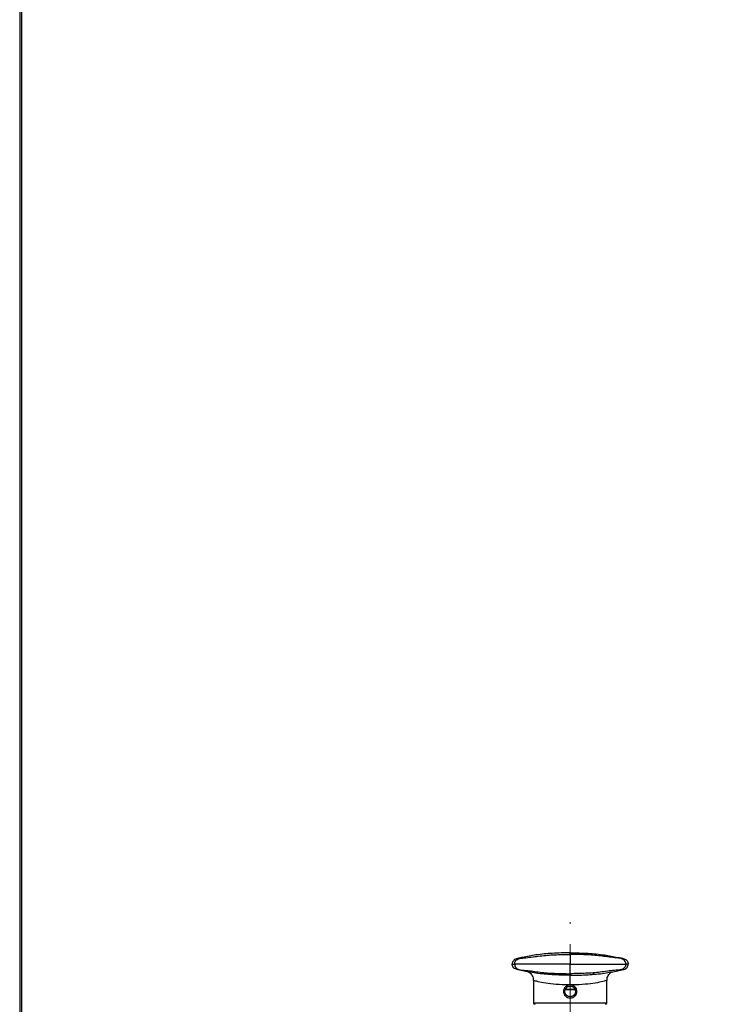
# Model space of a CAD drawing. Units: millimetres. Extents: x 2275 to 3085, y 611 to 1759.
# Drawn here: x 2285 to 2502, y 1068 to 1374 of the extents above; entities that cross this region are included whole.
import ezdxf

# ---------------------------------------------------------------- set-up
doc = ezdxf.new("R2010")
doc.units = ezdxf.units.MM
doc.linetypes.add('CENTER', pattern=[50.8, 31.75, -6.35, 6.35, -6.35])
doc.layers.add('中心線', color=2, linetype='CENTER', lineweight=5)
doc.layers.add('繪圖線', color=7, linetype='Continuous')

msp = doc.modelspace()

# ---------------------------------------------------------------- linework, layer by layer
at = {"lineweight": 30}
msp.add_lwpolyline([(2285.47, 611.24), (3085.46, 611.24), (3085.46, 1759.25), (2285.47, 1759.25)], close=True, dxfattribs=at)
at = {"color": 0}
msp.add_lwpolyline([(3084.86, 742.82), (3084.86, 1758.65), (2286.07, 1758.65), (2286.07, 742.82)], close=True, dxfattribs=at)
at = {"layer": '中心線'}
msp.add_line((2456.46, 902.32), (2456.46, 1093.26), dxfattribs=at)
at = {"layer": '繪圖線'}
for p, q in [((2449.46, 1077.45), (2449.13, 1077.12)), ((2456.46, 1073.79), (2456.46, 1076.77)), ((2463.78, 1077.13), (2463.46, 1077.45)), ((2445.03, 1075.23), (2445.03, 1068.29)), ((2467.88, 1068.29), (2467.88, 1075.2)), ((2458.04, 1072.25), (2454.89, 1072.25)), ((2454.95, 1072.45), (2457.96, 1072.45)), ((2445.03, 1068.29), (2467.88, 1068.29))]:
    msp.add_line(p, q, dxfattribs=at)
for centre, start, end in [((2445.53, 1068.29), 180, 270), ((2467.38, 1068.29), 270, 0)]:
    msp.add_arc(centre, 0.5, start, end, dxfattribs=at)
for points, knots in [([(2456.46, 1083.79), (2454.6, 1083.75), (2451.05, 1083.69), (2446.79, 1083.29), (2443.73, 1082.77), (2441.93, 1082.41), (2440.44, 1082.08), (2439.37, 1081.9), (2438.78, 1081.33), (2438.51, 1080.83), (2438.47, 1080.47), (2438.46, 1080.29)], [0, 0, 0, 0, 0.291799, 0.558513, 0.671257, 0.77883, 0.846063, 0.913623, 0.942795, 0.972092, 1, 1, 1, 1]), ([(2439.18, 1080.29), (2439.2, 1080.48), (2439.24, 1080.87), (2439.54, 1081.38), (2439.98, 1081.77), (2441.05, 1082.14), (2443.46, 1082.28), (2447.12, 1082.88), (2451.72, 1083.22), (2454.84, 1083.26), (2456.46, 1083.29)], [0, 0, 0, 0, 0.031208, 0.063383, 0.094611, 0.125022, 0.246264, 0.488084, 0.734852, 1, 1, 1, 1]), ([(2456.46, 1083.29), (2456.46, 1083.45), (2456.46, 1083.74), (2456.46, 1083.77), (2456.46, 1083.79)], [0, 0, 0, 0, 0.559778, 1, 1, 1, 1]), ([(2456.46, 1083.79), (2458.31, 1083.76), (2461.87, 1083.7), (2466.13, 1083.28), (2469.19, 1082.78), (2471.22, 1082.32), (2472.76, 1082.13), (2473.74, 1081.72), (2474.14, 1081.33), (2474.41, 1080.83), (2474.44, 1080.47), (2474.46, 1080.29)], [0, 0, 0, 0, 0.291685, 0.558294, 0.670995, 0.778525, 0.886063, 0.913657, 0.942818, 0.972103, 1, 1, 1, 1]), ([(2456.46, 1083.29), (2456.46, 1083.24), (2456.46, 1083.14), (2456.46, 1082.71), (2456.46, 1082.23), (2456.46, 1081.91), (2456.46, 1081.57), (2456.46, 1080.98), (2456.46, 1080.52), (2456.46, 1080.29)], [0, 0, 0, 0, 0.263965, 0.508978, 0.752152, 0.81333, 0.874054, 0.937452, 1, 1, 1, 1]), ([(2473.73, 1080.29), (2473.71, 1080.48), (2473.67, 1080.87), (2473.37, 1081.38), (2472.94, 1081.77), (2471.87, 1082.14), (2469.46, 1082.28), (2465.79, 1082.88), (2461.2, 1083.22), (2458.07, 1083.26), (2456.46, 1083.29)], [0, 0, 0, 0, 0.031208, 0.063383, 0.094611, 0.125022, 0.246264, 0.488084, 0.734852, 1, 1, 1, 1]), ([(2438.46, 1080.29), (2438.5, 1080.29), (2438.56, 1080.29), (2438.99, 1080.29), (2439.18, 1080.29)], [0, 0, 0, 0, 0.559874, 1, 1, 1, 1]), ([(2456.46, 1076.79), (2454.6, 1076.82), (2451.05, 1076.88), (2446.79, 1077.29), (2443.73, 1077.79), (2441.69, 1078.25), (2440.15, 1078.45), (2439.18, 1078.86), (2438.78, 1079.25), (2438.51, 1079.74), (2438.47, 1080.11), (2438.46, 1080.29)], [0, 0, 0, 0, 0.291685, 0.558294, 0.670995, 0.778525, 0.886063, 0.913657, 0.942818, 0.972103, 1, 1, 1, 1]), ([(2456.46, 1080.29), (2455.24, 1080.29), (2452.81, 1080.29), (2449.2, 1080.29), (2445.97, 1080.29), (2443.12, 1080.29), (2441.38, 1080.29), (2440.33, 1080.29), (2439.72, 1080.29), (2439.32, 1080.29), (2439.23, 1080.29), (2439.18, 1080.29)], [0, 0, 0, 0, 0.164943, 0.329651, 0.49497, 0.619097, 0.744286, 0.808702, 0.873399, 0.9374, 1, 1, 1, 1]), ([(2439.18, 1080.29), (2439.2, 1080.1), (2439.24, 1079.71), (2439.54, 1079.19), (2439.98, 1078.8), (2441.05, 1078.43), (2443.46, 1078.3), (2447.12, 1077.7), (2451.72, 1077.36), (2454.84, 1077.31), (2456.46, 1077.29)], [0, 0, 0, 0, 0.031208, 0.063383, 0.094611, 0.125022, 0.246264, 0.488084, 0.734852, 1, 1, 1, 1]), ([(2456.46, 1080.29), (2457.67, 1080.29), (2460.11, 1080.29), (2463.71, 1080.29), (2466.95, 1080.29), (2469.79, 1080.29), (2471.53, 1080.29), (2472.59, 1080.29), (2473.19, 1080.29), (2473.6, 1080.29), (2473.69, 1080.29), (2473.73, 1080.29)], [0, 0, 0, 0, 0.164943, 0.329651, 0.49497, 0.619097, 0.744286, 0.808702, 0.873399, 0.9374, 1, 1, 1, 1]), ([(2456.46, 1077.29), (2456.46, 1077.34), (2456.46, 1077.44), (2456.46, 1077.86), (2456.46, 1078.34), (2456.46, 1078.67), (2456.46, 1079), (2456.46, 1079.59), (2456.46, 1080.06), (2456.46, 1080.29)], [0, 0, 0, 0, 0.263965, 0.508978, 0.752152, 0.81333, 0.874055, 0.937452, 1, 1, 1, 1]), ([(2473.73, 1080.29), (2473.71, 1080.1), (2473.67, 1079.71), (2473.37, 1079.19), (2472.94, 1078.8), (2471.87, 1078.43), (2469.46, 1078.3), (2465.79, 1077.7), (2461.2, 1077.36), (2458.07, 1077.31), (2456.46, 1077.29)], [0, 0, 0, 0, 0.031208, 0.063383, 0.094611, 0.125022, 0.246264, 0.488084, 0.734852, 1, 1, 1, 1]), ([(2456.46, 1076.79), (2458.31, 1076.82), (2461.87, 1076.88), (2466.13, 1077.28), (2469.18, 1077.8), (2470.98, 1078.16), (2472.47, 1078.5), (2473.55, 1078.68), (2474.14, 1079.25), (2474.41, 1079.74), (2474.44, 1080.11), (2474.46, 1080.29)], [0, 0, 0, 0, 0.2917993, 0.5585129, 0.6712573, 0.7788297, 0.8460635, 0.9136228, 0.9427952, 0.9720924, 1, 1, 1, 1]), ([(2474.46, 1080.29), (2474.42, 1080.29), (2474.35, 1080.29), (2473.92, 1080.29), (2473.73, 1080.29)], [0, 0, 0, 0, 0.559874, 1, 1, 1, 1]), ([(2443.45, 1077.87), (2443.53, 1077.83), (2443.77, 1077.7), (2444.24, 1077.31), (2444.69, 1076.69), (2444.99, 1075.96), (2445, 1075.45), (2445.01, 1075.23)], [0, 0, 0, 0, 0.0913403, 0.2981153, 0.5429395, 0.7962118, 1, 1, 1, 1]), ([(2456.46, 1077.29), (2456.46, 1077.13), (2456.46, 1076.84), (2456.46, 1076.8), (2456.46, 1076.79)], [0, 0, 0, 0, 0.559778, 1, 1, 1, 1]), ([(2467.92, 1075.21), (2467.91, 1075.36), (2467.88, 1075.79), (2468.1, 1076.43), (2468.46, 1077.04), (2468.87, 1077.48), (2469.23, 1077.75), (2469.41, 1077.84), (2469.46, 1077.87)], [0, 0, 0, 0, 0.140659, 0.384731, 0.595637, 0.779669, 0.936754, 1, 1, 1, 1]), ([(2456.46, 1073.8), (2455.62, 1073.81), (2453.48, 1073.84), (2450.28, 1074.11), (2447.35, 1074.58), (2445.59, 1075.05), (2444.83, 1075.25), (2445.04, 1075.23), (2445.05, 1075.23)], [0, 0, 0, 0, 0.1405342, 0.3560589, 0.571344, 0.7831249, 0.9951432, 1, 1, 1, 1]), ([(2456.46, 1073.79), (2456.73, 1073.76), (2457.27, 1073.71), (2457.96, 1073.24), (2458.35, 1072.68), (2458.51, 1072.18), (2458.55, 1071.79), (2458.51, 1071.39), (2458.35, 1070.89), (2457.96, 1070.33), (2457.28, 1069.88), (2456.46, 1069.74), (2455.65, 1069.89), (2454.95, 1070.33), (2454.57, 1070.89), (2454.41, 1071.39), (2454.37, 1071.78), (2454.41, 1072.18), (2454.57, 1072.68), (2454.95, 1073.24), (2455.64, 1073.69), (2456.19, 1073.76), (2456.46, 1073.79)], [0, 0, 0, 0, 0.063485, 0.126521, 0.188452, 0.219495, 0.250047, 0.280542, 0.31165, 0.373582, 0.436585, 0.500076, 0.563581, 0.626498, 0.688433, 0.719444, 0.749986, 0.780459, 0.811535, 0.873434, 0.936377, 1, 1, 1, 1]), ([(2456.46, 1070.14), (2456.65, 1070.16), (2456.95, 1070.19), (2457.34, 1070.38), (2457.63, 1070.61), (2457.87, 1070.9), (2458.02, 1071.21), (2458.09, 1071.51), (2458.11, 1071.79), (2458.09, 1072.06), (2458.02, 1072.36), (2457.87, 1072.67), (2457.64, 1072.96), (2457.34, 1073.19), (2456.95, 1073.38), (2456.46, 1073.47), (2455.96, 1073.38), (2455.57, 1073.2), (2455.28, 1072.96), (2455.05, 1072.67), (2454.86, 1072.28), (2454.77, 1071.79), (2454.86, 1071.29), (2455.05, 1070.9), (2455.28, 1070.61), (2455.57, 1070.38), (2455.96, 1070.19), (2456.27, 1070.16), (2456.46, 1070.14)], [0, 0, 0, 0, 0.054614, 0.087792, 0.124835, 0.162189, 0.195492, 0.224757, 0.250005, 0.27527, 0.304531, 0.337822, 0.375155, 0.412256, 0.445459, 0.500031, 0.554792, 0.588059, 0.625201, 0.662511, 0.695783, 0.750074, 0.804361, 0.83765, 0.874988, 0.912132, 0.945373, 1, 1, 1, 1]), ([(2467.74, 1075.2), (2467.74, 1075.19), (2467.74, 1075.16), (2466.25, 1074.75), (2463.69, 1074.25), (2460.28, 1073.88), (2457.73, 1073.83), (2456.46, 1073.8)], [0, 0, 0, 0, 0.145523, 0.361543, 0.575604, 0.78791, 1, 1, 1, 1])]:
    msp.add_open_spline(points, degree=3, knots=knots, dxfattribs=at)

doc.saveas('drawing.dxf')
